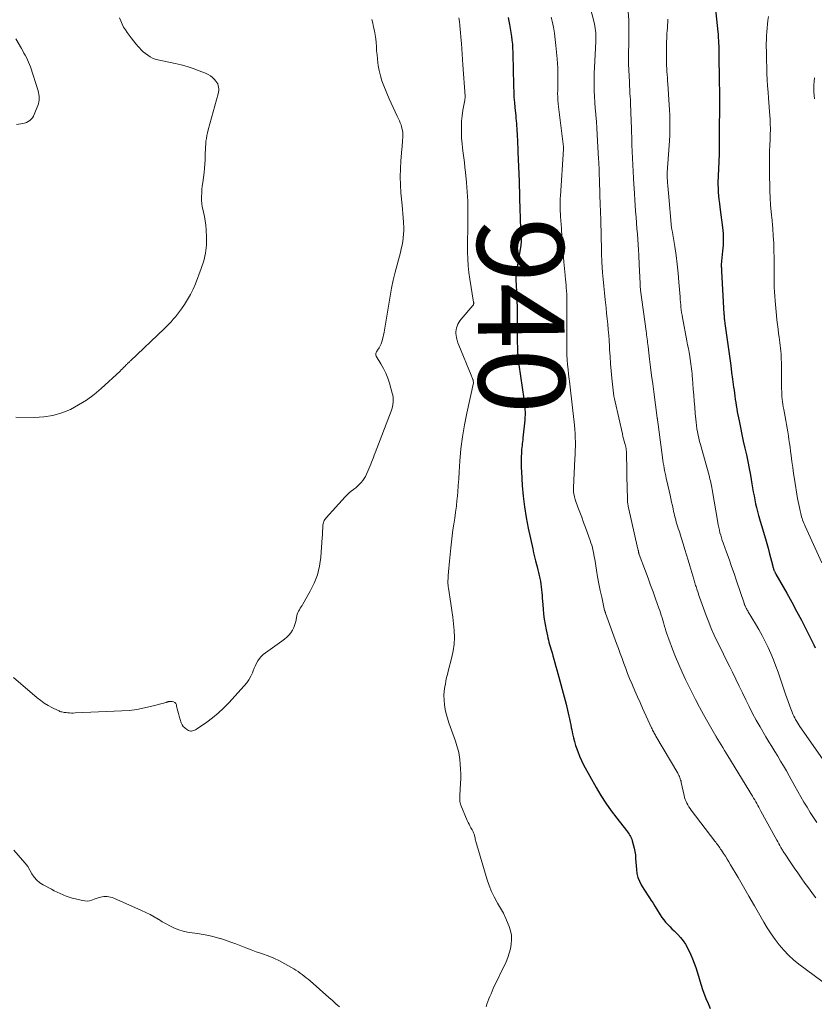
# Model space of a CAD drawing. Units: feet. Extents: x 1995000 to 2000000, y 575000 to 580000.
# Drawn here: x 1997665 to 1997849, y 575266 to 575494 of the extents above; entities that cross this region are included whole.
import ezdxf
from ezdxf.enums import TextEntityAlignment as Align

# ---------------------------------------------------------------- set-up
doc = ezdxf.new("R2010")
doc.units = ezdxf.units.FT
doc.header["$LTSCALE"] = 100
doc.header["$MEASUREMENT"] = 0
for name, color, linetype, lineweight in [('CONTOUR INDEX', 32, 'Continuous', 25), ('CONTOUR INDEX LABEL', 7, 'Continuous', 15), ('CONTOUR INTERMEDIATE', 40, 'Continuous', 15)]:
    doc.layers.add(name, color=color, linetype=linetype, lineweight=lineweight)
doc.styles.add('slant', font='romans.shx', dxfattribs={"oblique": 14.999978})

msp = doc.modelspace()

# ---------------------------------------------------------------- linework, layer by layer
at = {"layer": 'CONTOUR INDEX', "flags": 128}
for points, elevation in [([(1997825.69, 575497.15), (1997826.31, 575491.29), (1997826.33, 575491.13), (1997826.34, 575490.97), (1997826.36, 575490.81), (1997826.37, 575490.65), (1997826.38, 575490.49), (1997826.39, 575490.33), (1997826.4, 575490.17), (1997826.41, 575490.01), (1997826.46, 575489.19), (1997826.49, 575488.63), (1997826.51, 575488.06), (1997826.53, 575487.49), (1997826.54, 575486.92), (1997826.64, 575479.11), (1997826.66, 575478), (1997826.66, 575476.89), (1997826.66, 575475.78), (1997826.66, 575474.67), (1997826.65, 575473.67), (1997826.65, 575472.07), (1997826.64, 575470.46), (1997826.64, 575468.85), (1997826.64, 575467.25), (1997826.64, 575466.33), (1997826.64, 575465.15), (1997826.62, 575463.96), (1997826.59, 575462.77), (1997826.55, 575461.58), (1997826.52, 575460.82), (1997826.48, 575460.01), (1997826.44, 575459.2), (1997826.4, 575458.39), (1997826.35, 575457.58), (1997826.32, 575456.77), (1997826.31, 575455.96), (1997826.34, 575455.15), (1997826.39, 575454.35), (1997826.4, 575454.23), (1997826.48, 575453.36), (1997826.56, 575452.49), (1997826.66, 575451.63), (1997826.77, 575450.76), (1997827.38, 575446.05), (1997827.5, 575444.69), (1997827.56, 575443.33), (1997827.52, 575441.97), (1997827.41, 575440.61), (1997827.14, 575438.25), (1997827.12, 575438.07), (1997827.11, 575437.89), (1997827.09, 575437.71), (1997827.08, 575437.53), (1997827.08, 575437.35), (1997827.08, 575437.17), (1997827.09, 575436.99), (1997827.1, 575436.81), (1997827.11, 575436.77), (1997827.12, 575436.58), (1997827.14, 575436.38), (1997827.15, 575436.18), (1997827.16, 575435.98), (1997827.71, 575426.04), (1997827.73, 575425.77), (1997827.75, 575425.49), (1997827.77, 575425.21), (1997827.8, 575424.94), (1997827.83, 575424.66), (1997827.86, 575424.39), (1997827.89, 575424.11), (1997827.93, 575423.83), (1997828.83, 575417.35), (1997829.05, 575415.75), (1997829.28, 575414.14), (1997829.49, 575412.54), (1997829.71, 575410.94), (1997829.95, 575409.16), (1997830.05, 575408.44), (1997830.15, 575407.73), (1997830.25, 575407.01), (1997830.34, 575406.29), (1997830.44, 575405.57), (1997830.56, 575404.86), (1997830.68, 575404.14), (1997830.81, 575403.43), (1997831.21, 575401.34), (1997831.53, 575399.76), (1997831.85, 575398.19), (1997832.19, 575396.62), (1997832.55, 575395.05), (1997832.9, 575393.48), (1997833.23, 575391.91), (1997833.54, 575390.33), (1997833.83, 575388.75), (1997834.18, 575386.77), (1997834.34, 575385.85), (1997834.51, 575384.93), (1997834.68, 575384.01), (1997834.86, 575383.09), (1997835.05, 575382.17), (1997835.26, 575381.26), (1997835.49, 575380.36), (1997835.74, 575379.45), (1997835.82, 575379.19), (1997836.12, 575378.17), (1997836.43, 575377.14), (1997836.73, 575376.11), (1997837.04, 575375.08), (1997837.05, 575375.06), (1997837.35, 575374.02), (1997837.65, 575372.98), (1997837.93, 575371.93), (1997838.2, 575370.88), (1997839.01, 575367.75), (1997839.05, 575367.56), (1997839.1, 575367.38), (1997839.16, 575367.2), (1997839.21, 575367.03), (1997839.24, 575366.95), (1997839.29, 575366.81), (1997839.34, 575366.67), (1997839.4, 575366.54), (1997839.46, 575366.4), (1997839.53, 575366.27), (1997839.6, 575366.14), (1997839.67, 575366.01), (1997839.74, 575365.88), (1997842.24, 575361.5), (1997843.39, 575359.42), (1997844.52, 575357.34), (1997845.62, 575355.23), (1997846.7, 575353.12), (1997848.17, 575350.14), (1997848.48, 575349.5), (1997848.79, 575348.85)], 920), ([(1997777.82, 575494.58), (1997777.98, 575493.78), (1997778.13, 575492.97), (1997778.55, 575490.24), (1997778.67, 575489.34), (1997778.77, 575488.44), (1997778.83, 575487.54), (1997778.86, 575486.63), (1997778.88, 575485.72), (1997778.9, 575484.82), (1997778.92, 575483.91), (1997778.94, 575483), (1997779.04, 575478.66), (1997779.08, 575477.43), (1997779.14, 575476.21), (1997779.24, 575474.98), (1997779.35, 575473.76), (1997779.48, 575472.5), (1997779.54, 575471.91), (1997779.59, 575471.31), (1997779.65, 575470.72), (1997779.69, 575470.13), (1997779.74, 575469.53), (1997779.78, 575468.94), (1997779.82, 575468.34), (1997779.85, 575467.75), (1997779.88, 575467.15), (1997779.93, 575466.26), (1997779.97, 575465.36), (1997780.01, 575464.47), (1997780.05, 575463.57), (1997780.32, 575456.65), (1997780.36, 575455.52), (1997780.4, 575454.39), (1997780.42, 575453.26), (1997780.45, 575452.13), (1997780.47, 575450.99), (1997780.5, 575449.86), (1997780.54, 575448.73), (1997780.58, 575447.6), (1997780.78, 575443.44), (1997780.78, 575443.25), (1997780.79, 575443.05), (1997780.78, 575442.85), (1997780.78, 575442.65), (1997780.77, 575442.45), (1997780.75, 575442.25), (1997780.73, 575442.06), (1997780.7, 575441.86), (1997779.77, 575436.47), (1997779.7, 575436.05), (1997779.65, 575435.63), (1997779.62, 575435.21), (1997779.6, 575434.79), (1997779.6, 575434.36), (1997779.6, 575433.94), (1997779.61, 575433.52), (1997779.63, 575433.09), (1997779.76, 575430.76), (1997779.83, 575429.17), (1997779.88, 575427.58), (1997779.9, 575425.99), (1997779.9, 575424.4), (1997779.88, 575422.53), (1997779.88, 575421.5), (1997779.88, 575420.47), (1997779.9, 575419.44), (1997779.93, 575418.41), (1997779.99, 575417.39), (1997780.06, 575416.36), (1997780.17, 575415.34), (1997780.3, 575414.32), (1997781.42, 575406.46), (1997781.5, 575405.84), (1997781.57, 575405.21), (1997781.63, 575404.59), (1997781.67, 575403.97), (1997781.7, 575403.35), (1997781.7, 575402.72), (1997781.68, 575402.1), (1997781.63, 575401.48), (1997781.21, 575397.38), (1997781.16, 575396.94), (1997781.11, 575396.5), (1997781.06, 575396.06), (1997781.01, 575395.62), (1997780.96, 575395.18), (1997780.92, 575394.74), (1997780.89, 575394.3), (1997780.87, 575393.86), (1997780.83, 575393.03), (1997780.8, 575392.17), (1997780.8, 575391.32), (1997780.82, 575390.46), (1997780.86, 575389.61), (1997781.07, 575386.36), (1997781.28, 575383.89), (1997781.57, 575381.43), (1997781.97, 575378.98), (1997782.44, 575376.55), (1997783.48, 575371.73), (1997783.69, 575370.82), (1997783.9, 575369.9), (1997784.12, 575368.99), (1997784.35, 575368.08), (1997784.48, 575367.58), (1997784.65, 575366.92), (1997784.81, 575366.26), (1997784.96, 575365.6), (1997785.11, 575364.93), (1997785.12, 575364.89), (1997785.25, 575364.24), (1997785.36, 575363.59), (1997785.44, 575362.94), (1997785.52, 575362.28), (1997785.57, 575361.63), (1997785.63, 575360.97), (1997785.68, 575360.31), (1997785.74, 575359.65), (1997785.87, 575357.88), (1997785.99, 575356.65), (1997786.14, 575355.44), (1997786.34, 575354.23), (1997786.57, 575353.02), (1997786.87, 575351.63), (1997786.98, 575351.13), (1997787.1, 575350.63), (1997787.23, 575350.13), (1997787.37, 575349.64), (1997787.51, 575349.14), (1997787.65, 575348.65), (1997787.8, 575348.16), (1997787.94, 575347.67), (1997788.14, 575347.01), (1997788.39, 575346.19), (1997788.62, 575345.37), (1997788.85, 575344.55), (1997789.08, 575343.73), (1997791.18, 575335.82), (1997791.36, 575335.13), (1997791.53, 575334.45), (1997791.69, 575333.76), (1997791.84, 575333.08), (1997791.99, 575332.39), (1997792.14, 575331.69), (1997792.28, 575331), (1997792.41, 575330.31), (1997792.5, 575329.87), (1997792.69, 575328.95), (1997792.9, 575328.05), (1997793.15, 575327.15), (1997793.41, 575326.25), (1997793.52, 575325.9), (1997793.88, 575324.84), (1997794.29, 575323.81), (1997794.75, 575322.8), (1997795.26, 575321.8), (1997798.14, 575316.56), (1997799.22, 575314.7), (1997800.37, 575312.89), (1997801.6, 575311.14), (1997802.9, 575309.43), (1997805.17, 575306.6), (1997805.37, 575306.33), (1997805.57, 575306.05), (1997805.76, 575305.77), (1997805.94, 575305.48), (1997806.1, 575305.18), (1997806.25, 575304.88), (1997806.37, 575304.56), (1997806.47, 575304.24), (1997806.74, 575303.33), (1997806.94, 575302.54), (1997807.1, 575301.75), (1997807.22, 575300.95), (1997807.29, 575300.14), (1997807.46, 575297.6), (1997807.59, 575296.66), (1997807.81, 575295.74), (1997808.16, 575294.86), (1997808.59, 575294.01), (1997808.79, 575293.67), (1997809.2, 575293.01), (1997809.61, 575292.36), (1997810.04, 575291.71), (1997810.47, 575291.07), (1997810.9, 575290.43), (1997811.33, 575289.79), (1997811.74, 575289.13), (1997812.15, 575288.47), (1997812.99, 575287.07), (1997813.37, 575286.49), (1997813.78, 575285.93), (1997814.22, 575285.4), (1997814.7, 575284.89), (1997815.19, 575284.39), (1997815.68, 575283.9), (1997816.18, 575283.41), (1997816.68, 575282.93), (1997817.05, 575282.56), (1997817.7, 575281.86), (1997818.29, 575281.12), (1997818.8, 575280.33), (1997819.26, 575279.49), (1997820.03, 575277.88), (1997820.47, 575276.91), (1997820.86, 575275.93), (1997821.2, 575274.93), (1997821.5, 575273.91), (1997821.79, 575272.89), (1997822.1, 575271.87), (1997822.43, 575270.86), (1997822.78, 575269.86), (1997823.56, 575267.74), (1997824.03, 575266.58), (1997824.54, 575265.46)], 940)]:
    msp.add_lwpolyline(points, dxfattribs=dict(at, elevation=elevation))
at = {"layer": 'CONTOUR INTERMEDIATE', "flags": 128}
for points, elevation in [([(1997796.07, 575499.79), (1997797.76, 575493.12), (1997797.87, 575492.61), (1997797.96, 575492.1), (1997798.02, 575491.59), (1997798.06, 575491.08), (1997798.06, 575491), (1997798.08, 575490.52), (1997798.08, 575490.05), (1997798.08, 575489.57), (1997798.06, 575489.09), (1997797.75, 575483.06), (1997797.69, 575481.72), (1997797.66, 575480.37), (1997797.67, 575479.02), (1997797.7, 575477.67), (1997797.76, 575476.32), (1997797.83, 575474.98), (1997797.93, 575473.63), (1997798.04, 575472.29), (1997798.07, 575472.01), (1997798.2, 575470.53), (1997798.31, 575469.04), (1997798.41, 575467.56), (1997798.5, 575466.07), (1997798.73, 575461.85), (1997798.76, 575461.21), (1997798.79, 575460.57), (1997798.82, 575459.93), (1997798.84, 575459.29), (1997798.85, 575458.65), (1997798.87, 575458.01), (1997798.89, 575457.37), (1997798.91, 575456.73), (1997799.11, 575451.09), (1997799.14, 575450.15), (1997799.17, 575449.21), (1997799.2, 575448.27), (1997799.23, 575447.33), (1997799.26, 575446.4), (1997799.29, 575445.46), (1997799.31, 575444.52), (1997799.32, 575443.58), (1997799.36, 575441.48), (1997799.37, 575441.05), (1997799.38, 575440.61), (1997799.39, 575440.18), (1997799.4, 575439.75), (1997799.42, 575439.32), (1997799.43, 575438.89), (1997799.46, 575438.46), (1997799.49, 575438.03), (1997799.65, 575435.67), (1997799.77, 575434.09), (1997799.91, 575432.51), (1997800.06, 575430.93), (1997800.23, 575429.35), (1997800.3, 575428.72), (1997800.44, 575427.46), (1997800.58, 575426.2), (1997800.71, 575424.94), (1997800.84, 575423.68), (1997800.96, 575422.42), (1997801.06, 575421.16), (1997801.15, 575419.9), (1997801.22, 575418.64), (1997801.26, 575417.85), (1997801.36, 575416.2), (1997801.48, 575414.54), (1997801.62, 575412.89), (1997801.78, 575411.24), (1997802.09, 575408.41), (1997802.17, 575407.74), (1997802.27, 575407.07), (1997802.39, 575406.4), (1997802.53, 575405.73), (1997804.23, 575398.31), (1997804.36, 575397.75), (1997804.5, 575397.2), (1997804.63, 575396.64), (1997804.78, 575396.09), (1997804.98, 575395.31), (1997805.02, 575395.15), (1997805.06, 575394.98), (1997805.09, 575394.82), (1997805.11, 575394.65), (1997805.13, 575394.48), (1997805.15, 575394.32), (1997805.16, 575394.15), (1997805.17, 575393.98), (1997805.2, 575392.38), (1997805.23, 575391.41), (1997805.25, 575390.44), (1997805.27, 575389.47), (1997805.28, 575388.5), (1997805.37, 575383.28), (1997805.38, 575383.07), (1997805.39, 575382.86), (1997805.41, 575382.65), (1997805.44, 575382.44), (1997805.47, 575382.22), (1997805.51, 575382.01), (1997805.55, 575381.81), (1997805.59, 575381.6), (1997807.83, 575371.63), (1997807.86, 575371.51), (1997807.88, 575371.38), (1997807.91, 575371.26), (1997807.93, 575371.13), (1997807.95, 575371.02), (1997807.97, 575370.95), (1997807.98, 575370.88), (1997808, 575370.81), (1997808.02, 575370.74), (1997808.04, 575370.67), (1997808.06, 575370.6), (1997808.08, 575370.53), (1997808.11, 575370.46), (1997809.57, 575366.57), (1997810.17, 575364.97), (1997810.76, 575363.37), (1997811.34, 575361.76), (1997811.91, 575360.16), (1997812.66, 575358.05), (1997812.85, 575357.49), (1997813.04, 575356.93), (1997813.22, 575356.37), (1997813.39, 575355.81), (1997813.55, 575355.24), (1997813.72, 575354.68), (1997813.89, 575354.11), (1997814.05, 575353.54), (1997814.1, 575353.38), (1997814.3, 575352.74), (1997814.5, 575352.1), (1997814.73, 575351.46), (1997814.96, 575350.82), (1997815.82, 575348.52), (1997816.52, 575346.75), (1997817.24, 575344.99), (1997818.02, 575343.25), (1997818.84, 575341.53), (1997820.27, 575338.61), (1997821.15, 575336.86), (1997822.06, 575335.12), (1997823, 575333.4), (1997823.96, 575331.69), (1997825.83, 575328.45), (1997825.88, 575328.38), (1997825.92, 575328.3), (1997825.97, 575328.22), (1997826.01, 575328.14), (1997826.04, 575328.1), (1997826.07, 575328.04), (1997826.1, 575327.98), (1997826.13, 575327.92), (1997826.17, 575327.87), (1997826.2, 575327.81), (1997826.23, 575327.75), (1997826.26, 575327.7), (1997826.3, 575327.64), (1997827.04, 575326.45), (1997827.44, 575325.8), (1997827.85, 575325.14), (1997828.25, 575324.49), (1997828.65, 575323.84), (1997834.32, 575314.51), (1997834.57, 575314.09), (1997834.82, 575313.67), (1997835.07, 575313.24), (1997835.32, 575312.82), (1997835.56, 575312.39), (1997835.8, 575311.96), (1997836.04, 575311.53), (1997836.28, 575311.1), (1997839.97, 575304.37), (1997840.2, 575303.96), (1997840.43, 575303.54), (1997840.66, 575303.12), (1997840.89, 575302.7), (1997841.25, 575302.05), (1997841.31, 575301.96), (1997841.36, 575301.87), (1997841.41, 575301.78), (1997841.47, 575301.68), (1997841.52, 575301.59), (1997841.58, 575301.5), (1997841.64, 575301.42), (1997841.7, 575301.33), (1997843.17, 575299.14), (1997843.97, 575297.97), (1997844.78, 575296.79), (1997845.59, 575295.63), (1997846.42, 575294.46), (1997846.74, 575294.01), (1997847.47, 575293.01), (1997848.2, 575292.02), (1997848.96, 575291.04)], 932), ([(1997805.59, 575496.02), (1997805.68, 575494.03), (1997805.72, 575492.04), (1997805.71, 575488.81), (1997805.71, 575488.43), (1997805.7, 575488.05), (1997805.68, 575487.68), (1997805.66, 575487.3), (1997805.63, 575486.92), (1997805.62, 575486.55), (1997805.6, 575486.17), (1997805.6, 575485.79), (1997805.6, 575485.67), (1997805.6, 575485.23), (1997805.6, 575484.79), (1997805.61, 575484.36), (1997805.63, 575483.92), (1997805.85, 575479.67), (1997805.89, 575478.82), (1997805.94, 575477.97), (1997805.98, 575477.13), (1997806.02, 575476.28), (1997806.06, 575475.65), (1997806.08, 575475.11), (1997806.11, 575474.58), (1997806.13, 575474.05), (1997806.15, 575473.51), (1997806.17, 575472.98), (1997806.18, 575472.44), (1997806.2, 575471.91), (1997806.22, 575471.38), (1997806.33, 575468.21), (1997806.38, 575466.68), (1997806.44, 575465.15), (1997806.5, 575463.62), (1997806.57, 575462.08), (1997806.64, 575460.55), (1997806.72, 575459.02), (1997806.8, 575457.49), (1997806.89, 575455.96), (1997806.93, 575455.14), (1997807.02, 575453.81), (1997807.1, 575452.47), (1997807.19, 575451.14), (1997807.29, 575449.81), (1997807.39, 575448.47), (1997807.48, 575447.14), (1997807.58, 575445.81), (1997807.68, 575444.47), (1997807.93, 575440.9), (1997807.96, 575440.47), (1997807.99, 575440.05), (1997808.02, 575439.62), (1997808.04, 575439.19), (1997808.06, 575438.76), (1997808.08, 575438.33), (1997808.1, 575437.9), (1997808.12, 575437.47), (1997808.3, 575433.12), (1997808.3, 575432.92), (1997808.32, 575432.72), (1997808.33, 575432.53), (1997808.35, 575432.33), (1997808.36, 575432.14), (1997808.39, 575431.94), (1997808.41, 575431.75), (1997808.43, 575431.55), (1997809.71, 575422.08), (1997809.77, 575421.64), (1997809.83, 575421.19), (1997809.89, 575420.75), (1997809.95, 575420.31), (1997810, 575419.87), (1997810.06, 575419.43), (1997810.11, 575418.99), (1997810.17, 575418.55), (1997810.52, 575415.63), (1997810.75, 575413.73), (1997810.99, 575411.83), (1997811.23, 575409.93), (1997811.48, 575408.03), (1997812.28, 575402.01), (1997812.29, 575401.93), (1997812.3, 575401.85), (1997812.31, 575401.77), (1997812.33, 575401.7), (1997812.34, 575401.62), (1997812.35, 575401.54), (1997812.36, 575401.46), (1997812.37, 575401.38), (1997812.4, 575401.19), (1997812.42, 575401.02), (1997812.44, 575400.84), (1997812.47, 575400.67), (1997812.49, 575400.49), (1997813.61, 575392.22), (1997813.69, 575391.62), (1997813.79, 575391.02), (1997813.89, 575390.42), (1997814, 575389.82), (1997814.12, 575389.22), (1997814.25, 575388.63), (1997814.37, 575388.03), (1997814.51, 575387.44), (1997815.26, 575384.14), (1997815.44, 575383.35), (1997815.61, 575382.56), (1997815.78, 575381.77), (1997815.96, 575380.98), (1997816.08, 575380.39), (1997816.19, 575379.9), (1997816.31, 575379.41), (1997816.43, 575378.91), (1997816.56, 575378.42), (1997816.69, 575377.93), (1997816.83, 575377.45), (1997816.98, 575376.96), (1997817.14, 575376.48), (1997817.16, 575376.42), (1997817.32, 575375.92), (1997817.49, 575375.41), (1997817.65, 575374.89), (1997817.81, 575374.38), (1997818.27, 575372.88), (1997818.66, 575371.62), (1997819.04, 575370.36), (1997819.42, 575369.09), (1997819.8, 575367.83), (1997820.72, 575364.71), (1997820.81, 575364.42), (1997820.9, 575364.14), (1997820.99, 575363.85), (1997821.08, 575363.57), (1997821.17, 575363.29), (1997821.26, 575363), (1997821.35, 575362.72), (1997821.45, 575362.43), (1997821.53, 575362.18), (1997821.66, 575361.77), (1997821.8, 575361.37), (1997821.94, 575360.96), (1997822.08, 575360.55), (1997823.6, 575356.32), (1997824.18, 575354.79), (1997824.79, 575353.28), (1997825.46, 575351.79), (1997826.16, 575350.31), (1997826.88, 575348.84), (1997827.61, 575347.38), (1997828.33, 575345.91), (1997829.06, 575344.45), (1997829.68, 575343.19), (1997830.46, 575341.6), (1997831.23, 575340.01), (1997832, 575338.42), (1997832.76, 575336.83), (1997833.53, 575335.24), (1997834.34, 575333.67), (1997835.19, 575332.12), (1997836.06, 575330.59), (1997837.43, 575328.27), (1997838.1, 575327.14), (1997838.78, 575326.02), (1997839.46, 575324.9), (1997840.15, 575323.79), (1997840.83, 575322.67), (1997841.5, 575321.55), (1997842.15, 575320.42), (1997842.79, 575319.28), (1997844.14, 575316.82), (1997844.82, 575315.6), (1997845.51, 575314.39), (1997846.22, 575313.18), (1997846.93, 575311.98), (1997847.67, 575310.79), (1997848.42, 575309.62), (1997849.21, 575308.46)], 928), ([(1997746.28, 575494.16), (1997746.48, 575493.27), (1997746.68, 575492.38), (1997746.87, 575491.49), (1997747.03, 575490.59), (1997747.17, 575489.69), (1997747.26, 575488.79), (1997747.32, 575487.88), (1997747.33, 575487.84), (1997747.38, 575486.92), (1997747.46, 575485.99), (1997747.55, 575485.07), (1997747.67, 575484.14), (1997747.75, 575483.54), (1997747.97, 575482.33), (1997748.24, 575481.14), (1997748.61, 575479.97), (1997749.04, 575478.81), (1997750.27, 575475.83), (1997750.71, 575474.81), (1997751.16, 575473.79), (1997751.63, 575472.79), (1997752.11, 575471.79), (1997752.63, 575470.74), (1997752.84, 575470.27), (1997753.02, 575469.78), (1997753.16, 575469.29), (1997753.27, 575468.78), (1997753.4, 575468.02), (1997753.42, 575467.89), (1997753.44, 575467.75), (1997753.44, 575467.61), (1997753.45, 575467.47), (1997753.45, 575467.34), (1997753.45, 575467.2), (1997753.44, 575467.06), (1997753.43, 575466.92), (1997753.38, 575466.18), (1997753.35, 575465.68), (1997753.31, 575465.17), (1997753.27, 575464.67), (1997753.23, 575464.16), (1997752.99, 575461.47), (1997752.87, 575459.61), (1997752.82, 575457.76), (1997752.88, 575455.91), (1997753, 575454.06), (1997753.26, 575451.23), (1997753.35, 575450.24), (1997753.43, 575449.26), (1997753.51, 575448.27), (1997753.59, 575447.29), (1997753.61, 575447.01), (1997753.64, 575446.16), (1997753.65, 575445.32), (1997753.6, 575444.47), (1997753.52, 575443.62), (1997753.4, 575442.78), (1997753.26, 575441.95), (1997753.08, 575441.11), (1997752.88, 575440.29), (1997751.68, 575435.73), (1997751.23, 575433.89), (1997750.82, 575432.05), (1997750.48, 575430.19), (1997750.18, 575428.33), (1997750.04, 575427.36), (1997749.83, 575425.98), (1997749.6, 575424.59), (1997749.35, 575423.21), (1997749.08, 575421.84), (1997748.73, 575420.11), (1997748.6, 575419.61), (1997748.43, 575419.13), (1997748.21, 575418.66), (1997747.95, 575418.21), (1997747.58, 575417.65), (1997747.48, 575417.49), (1997747.38, 575417.33), (1997747.3, 575417.16), (1997747.22, 575416.99), (1997747.17, 575416.82), (1997747.15, 575416.65), (1997747.19, 575416.48), (1997747.26, 575416.32), (1997748.36, 575414.52), (1997748.97, 575413.44), (1997749.51, 575412.33), (1997749.96, 575411.18), (1997750.35, 575410.01), (1997751, 575407.76), (1997751.12, 575407.24), (1997751.2, 575406.71), (1997751.23, 575406.18), (1997751.22, 575405.64), (1997751.15, 575405.11), (1997751.06, 575404.58), (1997750.92, 575404.06), (1997750.75, 575403.55), (1997747.03, 575393.91), (1997746.83, 575393.39), (1997746.62, 575392.86), (1997746.42, 575392.33), (1997746.21, 575391.81), (1997746, 575391.28), (1997745.79, 575390.76), (1997745.57, 575390.24), (1997745.35, 575389.72), (1997745.04, 575389.01), (1997744.78, 575388.49), (1997744.49, 575387.99), (1997744.16, 575387.52), (1997743.8, 575387.08), (1997743.4, 575386.66), (1997742.98, 575386.26), (1997742.54, 575385.88), (1997742.08, 575385.53), (1997741.99, 575385.47), (1997741.48, 575385.09), (1997741, 575384.68), (1997740.54, 575384.25), (1997740.1, 575383.79), (1997735.72, 575378.92), (1997735.55, 575378.71), (1997735.39, 575378.5), (1997735.26, 575378.27), (1997735.15, 575378.03), (1997735.06, 575377.78), (1997734.98, 575377.52), (1997734.94, 575377.26), (1997734.92, 575377), (1997734.9, 575376.47), (1997734.88, 575375.93), (1997734.86, 575375.4), (1997734.83, 575374.86), (1997734.79, 575374.33), (1997734.45, 575369.83), (1997734.15, 575367.76), (1997733.68, 575365.76), (1997732.94, 575363.83), (1997732.03, 575361.96), (1997730.32, 575358.96), (1997730.12, 575358.63), (1997729.92, 575358.3), (1997729.71, 575357.98), (1997729.5, 575357.66), (1997729.31, 575357.33), (1997729.14, 575356.99), (1997729.02, 575356.63), (1997728.92, 575356.26), (1997728.65, 575354.9), (1997728.46, 575354.21), (1997728.22, 575353.56), (1997727.89, 575352.94), (1997727.51, 575352.34), (1997727.05, 575351.8), (1997726.57, 575351.28), (1997726.04, 575350.81), (1997725.48, 575350.37), (1997721.64, 575347.67), (1997721.15, 575347.28), (1997720.69, 575346.85), (1997720.29, 575346.36), (1997719.93, 575345.85), (1997719.61, 575345.29), (1997719.32, 575344.73), (1997719.05, 575344.15), (1997718.81, 575343.56), (1997718.62, 575343.08), (1997718.25, 575342.26), (1997717.83, 575341.48), (1997717.32, 575340.76), (1997716.76, 575340.06), (1997713.15, 575336.12), (1997711.97, 575334.91), (1997710.73, 575333.75), (1997709.42, 575332.69), (1997708.06, 575331.68), (1997705.67, 575330.03), (1997705.46, 575329.9), (1997705.24, 575329.79), (1997705.01, 575329.7), (1997704.78, 575329.63), (1997704.54, 575329.6), (1997704.3, 575329.6), (1997704.08, 575329.66), (1997703.85, 575329.75), (1997703.38, 575330.02), (1997702.97, 575330.31), (1997702.62, 575330.65), (1997702.36, 575331.07), (1997702.15, 575331.53), (1997701.68, 575333.08), (1997701.52, 575333.64), (1997701.37, 575334.2), (1997701.23, 575334.76), (1997701.11, 575335.33), (1997701.05, 575335.64), (1997700.9, 575335.97), (1997700.69, 575336.22), (1997700.4, 575336.37), (1997700.04, 575336.44), (1997699.39, 575336.43), (1997699.3, 575336.42), (1997699.21, 575336.4), (1997699.12, 575336.38), (1997699.03, 575336.35), (1997698.94, 575336.31), (1997698.86, 575336.28), (1997698.77, 575336.25), (1997698.68, 575336.22), (1997695.41, 575335.34), (1997693.68, 575334.94), (1997691.94, 575334.61), (1997690.18, 575334.39), (1997688.4, 575334.26), (1997677.64, 575333.78), (1997677.21, 575333.77), (1997676.78, 575333.77), (1997676.35, 575333.79), (1997675.92, 575333.83), (1997675.55, 575333.86), (1997675.31, 575333.89), (1997675.07, 575333.92), (1997674.83, 575333.97), (1997674.59, 575334.02), (1997674.35, 575334.08), (1997674.12, 575334.15), (1997673.9, 575334.24), (1997673.68, 575334.34), (1997672.27, 575335.03), (1997671.37, 575335.52), (1997670.49, 575336.04), (1997669.66, 575336.64), (1997668.86, 575337.27), (1997663.36, 575341.96)], 948), ([(1997687.91, 575494.54), (1997688.18, 575493.81), (1997688.5, 575493.1), (1997688.85, 575492.41), (1997689.25, 575491.75), (1997689.69, 575491.11), (1997690.09, 575490.55), (1997690.61, 575489.88), (1997691.13, 575489.21), (1997691.67, 575488.55), (1997692.23, 575487.91), (1997692.48, 575487.62), (1997692.93, 575487.14), (1997693.4, 575486.69), (1997693.89, 575486.26), (1997694.41, 575485.86), (1997694.95, 575485.51), (1997695.52, 575485.21), (1997696.13, 575484.98), (1997696.75, 575484.81), (1997700.77, 575483.96), (1997702.18, 575483.63), (1997703.57, 575483.25), (1997704.95, 575482.8), (1997706.31, 575482.31), (1997707.81, 575481.73), (1997708.39, 575481.46), (1997708.93, 575481.14), (1997709.42, 575480.74), (1997709.87, 575480.28), (1997710.21, 575479.9), (1997710.43, 575479.59), (1997710.61, 575479.26), (1997710.74, 575478.9), (1997710.82, 575478.53), (1997710.85, 575478.14), (1997710.85, 575477.75), (1997710.8, 575477.37), (1997710.72, 575476.99), (1997708.4, 575468.62), (1997708.24, 575467.97), (1997708.1, 575467.31), (1997707.99, 575466.65), (1997707.9, 575465.99), (1997707.83, 575465.32), (1997707.78, 575464.65), (1997707.75, 575463.98), (1997707.74, 575463.31), (1997707.73, 575462.67), (1997707.7, 575461.69), (1997707.65, 575460.7), (1997707.56, 575459.71), (1997707.45, 575458.73), (1997707.14, 575456.45), (1997707.05, 575455.64), (1997706.96, 575454.83), (1997706.9, 575454.02), (1997706.85, 575453.2), (1997706.86, 575452.39), (1997706.91, 575451.58), (1997707.03, 575450.79), (1997707.21, 575449.99), (1997707.32, 575449.58), (1997707.55, 575448.58), (1997707.74, 575447.57), (1997707.87, 575446.55), (1997707.94, 575445.53), (1997708.01, 575443.83), (1997707.98, 575441.96), (1997707.79, 575440.13), (1997707.38, 575438.32), (1997706.82, 575436.55), (1997705.46, 575433.01), (1997704.92, 575431.76), (1997704.33, 575430.54), (1997703.65, 575429.37), (1997702.91, 575428.22), (1997702.23, 575427.23), (1997701.78, 575426.61), (1997701.32, 575426), (1997700.84, 575425.41), (1997700.34, 575424.83), (1997699.83, 575424.26), (1997699.31, 575423.71), (1997698.77, 575423.16), (1997698.23, 575422.63), (1997690.43, 575415.24), (1997690.3, 575415.12), (1997690.17, 575414.99), (1997690.03, 575414.86), (1997689.9, 575414.73), (1997689.77, 575414.6), (1997689.64, 575414.47), (1997689.51, 575414.33), (1997689.38, 575414.2), (1997689.11, 575413.92), (1997688.84, 575413.65), (1997688.57, 575413.38), (1997688.3, 575413.11), (1997688.02, 575412.85), (1997683.66, 575408.83), (1997682, 575407.43), (1997680.27, 575406.13), (1997678.44, 575405), (1997676.53, 575403.96), (1997674.53, 575403.16), (1997672.49, 575402.56), (1997670.39, 575402.25), (1997668.24, 575402.14), (1997663.93, 575402.22)], 952), ([(1997766.42, 575494.55), (1997766.54, 575493.67), (1997766.65, 575492.79), (1997766.73, 575491.91), (1997766.8, 575491.03), (1997766.87, 575490.15), (1997766.93, 575489.26), (1997766.97, 575488.57), (1997767.05, 575487.35), (1997767.13, 575486.12), (1997767.22, 575484.89), (1997767.3, 575483.66), (1997767.83, 575476.38), (1997767.84, 575476.27), (1997767.84, 575476.15), (1997767.83, 575476.04), (1997767.83, 575475.93), (1997767.81, 575475.81), (1997767.8, 575475.7), (1997767.78, 575475.59), (1997767.76, 575475.48), (1997767.35, 575473.16), (1997767.16, 575471.89), (1997767.03, 575470.61), (1997766.98, 575469.33), (1997766.98, 575468.05), (1997766.99, 575467.7), (1997767.04, 575466.59), (1997767.12, 575465.48), (1997767.24, 575464.37), (1997767.39, 575463.26), (1997767.54, 575462.16), (1997767.69, 575461.05), (1997767.81, 575459.94), (1997767.93, 575458.83), (1997768.15, 575456.43), (1997768.32, 575454.27), (1997768.44, 575452.12), (1997768.49, 575449.96), (1997768.49, 575447.8), (1997768.46, 575446.6), (1997768.44, 575445.04), (1997768.42, 575443.47), (1997768.41, 575441.91), (1997768.4, 575440.34), (1997768.44, 575438.78), (1997768.53, 575437.22), (1997768.7, 575435.67), (1997768.91, 575434.13), (1997769.81, 575428.78), (1997769.82, 575428.68), (1997769.83, 575428.57), (1997769.82, 575428.47), (1997769.81, 575428.36), (1997769.79, 575428.26), (1997769.75, 575428.16), (1997769.7, 575428.07), (1997769.64, 575427.98), (1997766.94, 575424.84), (1997766.65, 575424.47), (1997766.39, 575424.08), (1997766.17, 575423.68), (1997765.98, 575423.26), (1997765.84, 575422.82), (1997765.74, 575422.37), (1997765.71, 575421.92), (1997765.73, 575421.46), (1997765.76, 575421.17), (1997765.85, 575420.56), (1997765.97, 575419.96), (1997766.15, 575419.38), (1997766.36, 575418.81), (1997769.27, 575411.86), (1997769.34, 575411.67), (1997769.42, 575411.48), (1997769.49, 575411.28), (1997769.57, 575411.09), (1997769.63, 575410.89), (1997769.67, 575410.79), (1997769.7, 575410.69), (1997769.72, 575410.59), (1997769.74, 575410.49), (1997769.77, 575410.31), (1997769.78, 575410.3), (1997769.78, 575410.28), (1997769.78, 575410.26), (1997769.78, 575410.24), (1997769.77, 575410.16), (1997769.77, 575410.15), (1997769.77, 575410.13), (1997769.76, 575410.11), (1997769.76, 575410.09), (1997768.22, 575403.14), (1997767.68, 575400.39), (1997767.22, 575397.62), (1997766.88, 575394.83), (1997766.64, 575392.03), (1997766.47, 575389.51), (1997766.36, 575387.96), (1997766.25, 575386.41), (1997766.12, 575384.86), (1997765.98, 575383.32), (1997765.96, 575382.99), (1997765.81, 575381.61), (1997765.65, 575380.23), (1997765.46, 575378.85), (1997765.24, 575377.48), (1997765.03, 575376.11), (1997764.83, 575374.73), (1997764.66, 575373.35), (1997764.51, 575371.97), (1997764.28, 575369.68), (1997764.2, 575368.87), (1997764.13, 575368.06), (1997764.06, 575367.24), (1997764, 575366.43), (1997763.93, 575365.54), (1997763.91, 575365.17), (1997763.89, 575364.8), (1997763.88, 575364.44), (1997763.87, 575364.07), (1997763.88, 575363.7), (1997763.9, 575363.34), (1997763.93, 575362.97), (1997763.98, 575362.61), (1997764.55, 575359.07), (1997764.78, 575357.51), (1997764.98, 575355.95), (1997765.16, 575354.39), (1997765.31, 575352.82), (1997765.36, 575351.26), (1997765.3, 575349.71), (1997765.09, 575348.17), (1997764.77, 575346.65), (1997763.93, 575343.45), (1997763.75, 575342.71), (1997763.57, 575341.97), (1997763.41, 575341.23), (1997763.27, 575340.48), (1997763.16, 575339.89), (1997763.01, 575338.84), (1997762.94, 575337.8), (1997762.97, 575336.75), (1997763.07, 575335.7), (1997763.07, 575335.68), (1997763.26, 575334.62), (1997763.48, 575333.58), (1997763.77, 575332.55), (1997764.09, 575331.53), (1997765.59, 575327.26), (1997765.77, 575326.74), (1997765.93, 575326.22), (1997766.08, 575325.7), (1997766.23, 575325.18), (1997766.36, 575324.65), (1997766.46, 575324.12), (1997766.55, 575323.58), (1997766.61, 575323.04), (1997766.72, 575321.92), (1997766.8, 575320.82), (1997766.85, 575319.71), (1997766.84, 575318.61), (1997766.79, 575317.5), (1997766.6, 575314.78), (1997766.59, 575314.49), (1997766.58, 575314.2), (1997766.59, 575313.9), (1997766.6, 575313.61), (1997766.63, 575313.32), (1997766.68, 575313.03), (1997766.76, 575312.75), (1997766.86, 575312.48), (1997768.35, 575308.9), (1997768.54, 575308.48), (1997768.74, 575308.06), (1997768.95, 575307.65), (1997769.17, 575307.24), (1997769.44, 575306.78), (1997769.53, 575306.61), (1997769.62, 575306.44), (1997769.71, 575306.26), (1997769.79, 575306.09), (1997769.87, 575305.91), (1997769.94, 575305.73), (1997769.99, 575305.54), (1997770.03, 575305.35), (1997770.07, 575305.17), (1997770.13, 575304.89), (1997770.2, 575304.6), (1997770.27, 575304.33), (1997770.35, 575304.05), (1997772.91, 575295.23), (1997773.38, 575293.86), (1997773.91, 575292.52), (1997774.55, 575291.23), (1997775.27, 575289.98), (1997775.36, 575289.83), (1997776.05, 575288.66), (1997776.7, 575287.46), (1997777.28, 575286.23), (1997777.82, 575284.98), (1997778.04, 575284.43), (1997778.35, 575283.42), (1997778.56, 575282.4), (1997778.6, 575281.37), (1997778.53, 575280.32), (1997778.32, 575279.27), (1997778.06, 575278.24), (1997777.71, 575277.24), (1997777.3, 575276.26), (1997774.36, 575270.03), (1997774.09, 575269.44), (1997773.83, 575268.84), (1997773.57, 575268.24), (1997773.33, 575267.64), (1997773.1, 575267.03), (1997772.88, 575266.41), (1997772.68, 575265.79)], 944), ([(1997787.74, 575494.69), (1997787.96, 575493.73), (1997788.25, 575492.34), (1997788.5, 575490.95), (1997788.7, 575489.55), (1997788.86, 575488.14), (1997789.16, 575485.06), (1997789.24, 575483.99), (1997789.3, 575482.91), (1997789.32, 575481.84), (1997789.31, 575480.76), (1997789.29, 575480.18), (1997789.27, 575479.39), (1997789.26, 575478.61), (1997789.25, 575477.83), (1997789.24, 575477.05), (1997789.25, 575476.27), (1997789.29, 575475.48), (1997789.35, 575474.71), (1997789.43, 575473.93), (1997790.6, 575464.71), (1997790.6, 575464.64), (1997790.61, 575464.57), (1997790.61, 575464.5), (1997790.62, 575464.43), (1997790.62, 575464.36), (1997790.62, 575464.29), (1997790.62, 575464.22), (1997790.61, 575464.15), (1997789.9, 575453.38), (1997789.86, 575452.78), (1997789.84, 575452.18), (1997789.83, 575451.58), (1997789.82, 575450.98), (1997789.83, 575450.38), (1997789.85, 575449.78), (1997789.87, 575449.18), (1997789.91, 575448.58), (1997790.1, 575445.81), (1997790.24, 575443.89), (1997790.39, 575441.97), (1997790.55, 575440.05), (1997790.71, 575438.14), (1997790.99, 575435.02), (1997791.02, 575434.66), (1997791.06, 575434.31), (1997791.09, 575433.95), (1997791.13, 575433.59), (1997791.17, 575433.24), (1997791.2, 575432.88), (1997791.23, 575432.52), (1997791.25, 575432.17), (1997791.31, 575431.4), (1997791.35, 575430.66), (1997791.38, 575429.92), (1997791.39, 575429.18), (1997791.4, 575428.44), (1997791.39, 575427.3), (1997791.38, 575425.99), (1997791.37, 575424.68), (1997791.36, 575423.37), (1997791.35, 575422.06), (1997791.34, 575419.94), (1997791.34, 575418.82), (1997791.36, 575417.7), (1997791.4, 575416.58), (1997791.46, 575415.46), (1997791.54, 575414.35), (1997791.64, 575413.23), (1997791.76, 575412.12), (1997791.9, 575411.01), (1997791.97, 575410.5), (1997792.15, 575409.13), (1997792.32, 575407.76), (1997792.48, 575406.39), (1997792.64, 575405.02), (1997793.14, 575400.35), (1997793.23, 575399.37), (1997793.3, 575398.4), (1997793.33, 575397.43), (1997793.35, 575396.45), (1997793.34, 575395.48), (1997793.32, 575394.5), (1997793.29, 575393.53), (1997793.25, 575392.55), (1997792.92, 575385.89), (1997792.91, 575385.53), (1997792.92, 575385.18), (1997792.94, 575384.83), (1997792.98, 575384.48), (1997793.05, 575384.13), (1997793.12, 575383.79), (1997793.22, 575383.45), (1997793.33, 575383.11), (1997793.95, 575381.41), (1997794.38, 575380.23), (1997794.81, 575379.04), (1997795.24, 575377.86), (1997795.67, 575376.68), (1997796.77, 575373.69), (1997796.95, 575373.15), (1997797.12, 575372.61), (1997797.27, 575372.07), (1997797.4, 575371.52), (1997797.52, 575370.97), (1997797.63, 575370.42), (1997797.73, 575369.86), (1997797.83, 575369.31), (1997798.23, 575366.82), (1997798.49, 575365.25), (1997798.78, 575363.68), (1997799.09, 575362.12), (1997799.43, 575360.56), (1997800.11, 575357.49), (1997800.12, 575357.47), (1997800.12, 575357.45), (1997800.13, 575357.42), (1997800.14, 575357.4), (1997800.17, 575357.31), (1997800.18, 575357.29), (1997800.19, 575357.26), (1997800.19, 575357.24), (1997800.2, 575357.22), (1997800.23, 575357.13), (1997800.26, 575357.06), (1997800.28, 575356.99), (1997800.31, 575356.92), (1997800.33, 575356.85), (1997802.88, 575349.83), (1997803.3, 575348.67), (1997803.72, 575347.52), (1997804.15, 575346.36), (1997804.57, 575345.2), (1997805, 575344.05), (1997805.44, 575342.9), (1997805.9, 575341.76), (1997806.37, 575340.63), (1997806.55, 575340.21), (1997807.12, 575338.87), (1997807.71, 575337.53), (1997808.3, 575336.2), (1997808.9, 575334.87), (1997810.99, 575330.33), (1997811.1, 575330.08), (1997811.22, 575329.84), (1997811.34, 575329.6), (1997811.46, 575329.36), (1997811.59, 575329.12), (1997811.72, 575328.88), (1997811.85, 575328.65), (1997811.98, 575328.41), (1997817.01, 575319.86), (1997817.15, 575319.61), (1997817.28, 575319.35), (1997817.4, 575319.09), (1997817.51, 575318.82), (1997817.61, 575318.55), (1997817.7, 575318.28), (1997817.78, 575318), (1997817.85, 575317.72), (1997818.5, 575314.68), (1997818.62, 575314.22), (1997818.76, 575313.78), (1997818.94, 575313.34), (1997819.14, 575312.92), (1997819.37, 575312.51), (1997819.61, 575312.1), (1997819.87, 575311.71), (1997820.15, 575311.33), (1997825.61, 575304.14), (1997825.8, 575303.88), (1997825.99, 575303.62), (1997826.19, 575303.36), (1997826.38, 575303.1), (1997826.57, 575302.84), (1997826.75, 575302.58), (1997826.94, 575302.31), (1997827.12, 575302.05), (1997827.62, 575301.3), (1997828.04, 575300.65), (1997828.45, 575300), (1997828.86, 575299.34), (1997829.25, 575298.68), (1997830.99, 575295.7), (1997832.25, 575293.54), (1997833.5, 575291.38), (1997834.75, 575289.22), (1997835.99, 575287.05), (1997836.91, 575285.44), (1997837.73, 575284.06), (1997838.6, 575282.72), (1997839.53, 575281.41), (1997840.5, 575280.14), (1997841.54, 575278.93), (1997842.64, 575277.78), (1997843.83, 575276.71), (1997845.07, 575275.7), (1997852.1, 575270.44)], 936), ([(1997814.74, 575494.2), (1997814.71, 575493.53), (1997814.68, 575492.87), (1997814.64, 575492.2), (1997814.59, 575491.53), (1997814.54, 575490.9), (1997814.48, 575489.92), (1997814.43, 575488.94), (1997814.4, 575487.95), (1997814.4, 575486.97), (1997814.41, 575484.96), (1997814.42, 575484.24), (1997814.44, 575483.53), (1997814.47, 575482.82), (1997814.52, 575482.1), (1997814.57, 575481.39), (1997814.62, 575480.68), (1997814.67, 575479.97), (1997814.72, 575479.25), (1997815.06, 575474.4), (1997815.13, 575473.23), (1997815.18, 575472.05), (1997815.21, 575470.88), (1997815.22, 575469.7), (1997815.21, 575468.52), (1997815.18, 575467.35), (1997815.13, 575466.17), (1997815.05, 575465), (1997814.61, 575458.75), (1997814.6, 575458.64), (1997814.6, 575458.54), (1997814.59, 575458.44), (1997814.59, 575458.34), (1997814.59, 575458.24), (1997814.59, 575458.14), (1997814.59, 575458.04), (1997814.6, 575457.94), (1997814.69, 575456.48), (1997814.75, 575455.65), (1997814.81, 575454.82), (1997814.87, 575453.99), (1997814.94, 575453.16), (1997815.49, 575446.84), (1997815.51, 575446.65), (1997815.53, 575446.46), (1997815.55, 575446.27), (1997815.58, 575446.09), (1997815.61, 575445.9), (1997815.64, 575445.71), (1997815.67, 575445.53), (1997815.7, 575445.34), (1997816.33, 575441.63), (1997816.64, 575439.59), (1997816.92, 575437.54), (1997817.14, 575435.48), (1997817.31, 575433.42), (1997817.56, 575429.98), (1997817.61, 575429.38), (1997817.66, 575428.79), (1997817.71, 575428.19), (1997817.77, 575427.59), (1997817.84, 575427), (1997817.92, 575426.41), (1997818.02, 575425.81), (1997818.12, 575425.22), (1997819.16, 575419.83), (1997819.32, 575418.94), (1997819.49, 575418.06), (1997819.65, 575417.17), (1997819.8, 575416.28), (1997819.91, 575415.61), (1997820, 575415.05), (1997820.08, 575414.49), (1997820.16, 575413.93), (1997820.22, 575413.37), (1997820.28, 575412.81), (1997820.34, 575412.24), (1997820.39, 575411.68), (1997820.44, 575411.12), (1997820.62, 575408.69), (1997820.74, 575407.28), (1997820.85, 575405.88), (1997820.97, 575404.47), (1997821.09, 575403.07), (1997821.21, 575401.76), (1997821.29, 575401.01), (1997821.38, 575400.27), (1997821.48, 575399.52), (1997821.61, 575398.78), (1997821.75, 575398.05), (1997821.91, 575397.31), (1997822.08, 575396.58), (1997822.27, 575395.86), (1997824.26, 575388.67), (1997824.37, 575388.28), (1997824.47, 575387.88), (1997824.57, 575387.49), (1997824.66, 575387.09), (1997824.75, 575386.69), (1997824.83, 575386.29), (1997824.91, 575385.89), (1997824.98, 575385.49), (1997826.27, 575377.86), (1997826.38, 575377.25), (1997826.51, 575376.65), (1997826.65, 575376.05), (1997826.8, 575375.45), (1997826.97, 575374.86), (1997827.14, 575374.27), (1997827.34, 575373.69), (1997827.54, 575373.1), (1997828.3, 575370.96), (1997828.89, 575369.31), (1997829.47, 575367.66), (1997830.04, 575366), (1997830.61, 575364.35), (1997832.36, 575359.18), (1997832.41, 575359.05), (1997832.45, 575358.92), (1997832.5, 575358.79), (1997832.56, 575358.66), (1997832.61, 575358.54), (1997832.67, 575358.41), (1997832.73, 575358.29), (1997832.79, 575358.16), (1997832.88, 575358), (1997833, 575357.79), (1997833.11, 575357.59), (1997833.23, 575357.39), (1997833.35, 575357.19), (1997835.02, 575354.39), (1997835.8, 575353.05), (1997836.54, 575351.69), (1997837.25, 575350.32), (1997837.92, 575348.92), (1997838.55, 575347.51), (1997839.15, 575346.09), (1997839.7, 575344.64), (1997840.23, 575343.19), (1997841.96, 575338.12), (1997842.26, 575337.27), (1997842.56, 575336.43), (1997842.87, 575335.58), (1997843.19, 575334.74), (1997843.5, 575333.94), (1997843.67, 575333.51), (1997843.86, 575333.08), (1997844.08, 575332.66), (1997844.3, 575332.25), (1997844.54, 575331.84), (1997844.78, 575331.44), (1997845.04, 575331.05), (1997845.3, 575330.66), (1997851.59, 575321.65)], 924), ([(1997838, 575494.83), (1997837.88, 575493.94), (1997837.77, 575493.05), (1997837.69, 575492.15), (1997837.61, 575491.26), (1997837.56, 575490.36), (1997837.52, 575489.47), (1997837.51, 575488.57), (1997837.51, 575487.67), (1997837.52, 575486.98), (1997837.54, 575485.74), (1997837.57, 575484.49), (1997837.61, 575483.25), (1997837.65, 575482.01), (1997837.67, 575481.64), (1997837.74, 575480.21), (1997837.82, 575478.78), (1997837.91, 575477.36), (1997838.02, 575475.93), (1997838.34, 575471.84), (1997838.38, 575471.17), (1997838.42, 575470.49), (1997838.44, 575469.82), (1997838.45, 575469.14), (1997838.45, 575468.46), (1997838.44, 575467.79), (1997838.42, 575467.11), (1997838.39, 575466.43), (1997838.33, 575465.08), (1997838.28, 575463.72), (1997838.25, 575462.37), (1997838.24, 575461.01), (1997838.25, 575459.65), (1997838.36, 575453.99), (1997838.37, 575453.44), (1997838.39, 575452.88), (1997838.42, 575452.33), (1997838.46, 575451.77), (1997838.48, 575451.42), (1997838.51, 575451.04), (1997838.54, 575450.66), (1997838.58, 575450.29), (1997838.61, 575449.91), (1997838.65, 575449.53), (1997838.69, 575449.16), (1997838.73, 575448.78), (1997838.76, 575448.4), (1997839, 575445.79), (1997839.13, 575444.11), (1997839.23, 575442.43), (1997839.28, 575440.74), (1997839.3, 575439.05), (1997839.31, 575437.4), (1997839.31, 575436.36), (1997839.31, 575435.33), (1997839.32, 575434.29), (1997839.33, 575433.25), (1997839.36, 575432.21), (1997839.4, 575431.18), (1997839.47, 575430.14), (1997839.55, 575429.11), (1997839.88, 575425.72), (1997839.98, 575424.67), (1997840.1, 575423.61), (1997840.23, 575422.57), (1997840.37, 575421.52), (1997840.49, 575420.72), (1997840.58, 575420.07), (1997840.66, 575419.43), (1997840.74, 575418.78), (1997840.82, 575418.13), (1997840.88, 575417.48), (1997840.93, 575416.83), (1997840.97, 575416.18), (1997840.98, 575415.53), (1997840.99, 575414.94), (1997841, 575413.99), (1997841.01, 575413.04), (1997841.02, 575412.09), (1997841.03, 575411.14), (1997841.05, 575408.74), (1997841.07, 575408.14), (1997841.09, 575407.54), (1997841.14, 575406.94), (1997841.2, 575406.35), (1997841.28, 575405.75), (1997841.36, 575405.16), (1997841.45, 575404.57), (1997841.55, 575403.98), (1997842.01, 575401.41), (1997842.17, 575400.52), (1997842.32, 575399.64), (1997842.47, 575398.76), (1997842.61, 575397.87), (1997842.75, 575396.99), (1997842.88, 575396.1), (1997843, 575395.22), (1997843.12, 575394.33), (1997843.25, 575393.34), (1997843.43, 575391.96), (1997843.63, 575390.57), (1997843.83, 575389.19), (1997844.05, 575387.82), (1997844.75, 575383.41), (1997844.88, 575382.69), (1997845.01, 575381.98), (1997845.16, 575381.27), (1997845.32, 575380.56), (1997845.48, 575379.89), (1997845.57, 575379.52), (1997845.68, 575379.15), (1997845.79, 575378.79), (1997845.91, 575378.42), (1997846.04, 575378.07), (1997846.17, 575377.71), (1997846.32, 575377.36), (1997846.47, 575377.01), (1997850.34, 575368.51)], 916), ([(1997663.95, 575489.66), (1997665.21, 575487.42), (1997665.5, 575486.91), (1997665.78, 575486.39), (1997666.07, 575485.87), (1997666.36, 575485.35), (1997666.62, 575484.83), (1997666.87, 575484.29), (1997667.09, 575483.75), (1997667.28, 575483.19), (1997669.04, 575477.66), (1997669.16, 575477.24), (1997669.25, 575476.82), (1997669.3, 575476.39), (1997669.33, 575475.95), (1997669.32, 575475.52), (1997669.27, 575475.1), (1997669.17, 575474.68), (1997669.03, 575474.27), (1997668.17, 575472.16), (1997667.98, 575471.77), (1997667.74, 575471.4), (1997667.45, 575471.08), (1997667.12, 575470.78), (1997666.75, 575470.54), (1997666.36, 575470.34), (1997665.95, 575470.19), (1997665.52, 575470.09), (1997664.06, 575469.86)], 956), ([(1997848.65, 575480.63), (1997848.56, 575479.83), (1997848.51, 575479.02), (1997848.51, 575478.21), (1997848.53, 575477.4), (1997848.6, 575476.59), (1997848.69, 575475.78)], 912), ([(1997738.77, 575265.81), (1997737.96, 575266.55), (1997737.13, 575267.29), (1997736.3, 575268.02), (1997731.98, 575271.81), (1997731.54, 575272.19), (1997731.09, 575272.56), (1997730.63, 575272.93), (1997730.16, 575273.29), (1997729.69, 575273.63), (1997729.21, 575273.96), (1997728.71, 575274.28), (1997728.21, 575274.58), (1997726.11, 575275.8), (1997724.87, 575276.47), (1997723.61, 575277.08), (1997722.31, 575277.61), (1997720.99, 575278.09), (1997720.71, 575278.18), (1997719.52, 575278.58), (1997718.33, 575279), (1997717.15, 575279.44), (1997715.97, 575279.9), (1997714.8, 575280.36), (1997713.61, 575280.8), (1997712.42, 575281.21), (1997711.22, 575281.6), (1997711.09, 575281.64), (1997709.81, 575282), (1997708.52, 575282.31), (1997707.22, 575282.56), (1997705.91, 575282.75), (1997704.67, 575282.9), (1997703.63, 575283.07), (1997702.6, 575283.31), (1997701.61, 575283.65), (1997700.63, 575284.05), (1997699.67, 575284.51), (1997698.72, 575285), (1997697.8, 575285.52), (1997696.88, 575286.07), (1997696.84, 575286.09), (1997695.9, 575286.65), (1997694.95, 575287.18), (1997693.98, 575287.67), (1997692.99, 575288.13), (1997686.57, 575290.96), (1997686.2, 575291.1), (1997685.82, 575291.22), (1997685.43, 575291.3), (1997685.04, 575291.35), (1997684.64, 575291.36), (1997684.25, 575291.34), (1997683.86, 575291.27), (1997683.47, 575291.17), (1997683.37, 575291.14), (1997682.94, 575291), (1997682.5, 575290.86), (1997682.07, 575290.71), (1997681.64, 575290.56), (1997681.46, 575290.49), (1997680.94, 575290.35), (1997680.41, 575290.28), (1997679.88, 575290.3), (1997679.35, 575290.38), (1997677.7, 575290.78), (1997676.98, 575290.97), (1997676.26, 575291.19), (1997675.55, 575291.45), (1997674.85, 575291.73), (1997674.16, 575292.03), (1997673.48, 575292.34), (1997672.8, 575292.68), (1997672.13, 575293.02), (1997670.26, 575294.01), (1997669.47, 575294.52), (1997668.76, 575295.11), (1997668.17, 575295.82), (1997667.65, 575296.61), (1997667.18, 575297.45), (1997666.66, 575298.25), (1997666.09, 575299.02), (1997665.48, 575299.76), (1997663.46, 575302.03)], 944)]:
    msp.add_lwpolyline(points, dxfattribs=dict(at, elevation=elevation))

# ---------------------------------------------------------------- texts
at = {"layer": 'CONTOUR INDEX LABEL', "style": 'slant', "oblique": 15}
msp.add_text('940', height=20, rotation=270.5379, dxfattribs=at).set_placement((1997780.8, 575425.66, 940), align=Align.MIDDLE_CENTER)

doc.saveas('drawing.dxf')
